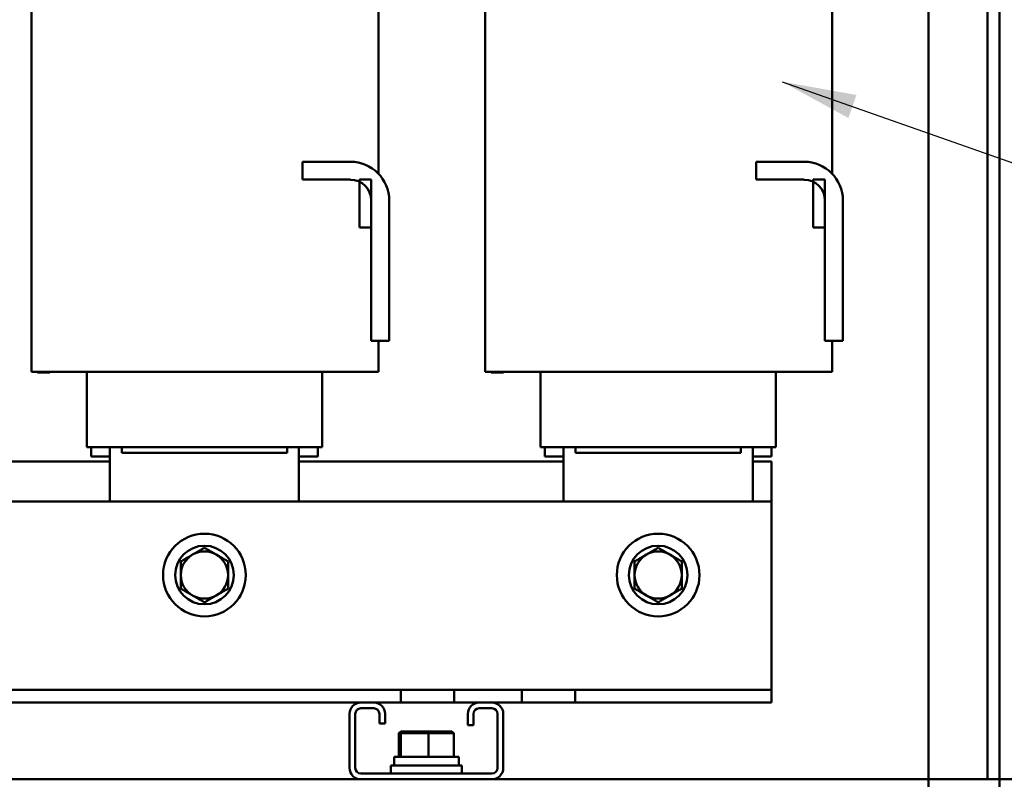
# Model space of a CAD drawing. Units: inches. Extents: x 3 to 140, y 2 to 109.
# Drawn here: x 96 to 105, y 54 to 60 of the extents above; entities that cross this region are included whole.
import ezdxf

# ---------------------------------------------------------------- set-up
doc = ezdxf.new("R2010")
doc.units = ezdxf.units.IN
doc.header["$LTSCALE"] = 6.5
doc.header["$MEASUREMENT"] = 0
doc.layers.add('Symbol (ANSI)', color=7, linetype='Continuous', lineweight=25)
doc.layers.add('Visible (ANSI)', color=7, linetype='Continuous', lineweight=50)
doc.styles.add('Note Text (ANSI)', font='tahoma.ttf')
doc.dimstyles.new('Default (ANSI)$7', dxfattribs={"dimscale": 6.5, "dimtxt": 0.12, "dimasz": 0.098425, "dimexe": 0.125, "dimexo": 0.0625, "dimgap": 0.031496, "dimtad": 0, "dimtih": 1, "dimtoh": 1, "dimrnd": 1e-08, "dimzin": 4, "dimdsep": 46, "dimtxsty": 'Note Text (ANSI)', "dimcen": 0.09, "dimdle": 0.393701, "dimclrd": 256, "dimclre": 256, "dimclrt": 256, "dimadec": 0, "dimazin": 1, "dimtfac": 1, "dimtofl": 0, "dimtmove": 0, "dimatfit": 3, "dimfxl": 1, "dimtolj": 1, "dimtzin": 4, "dimlwd": -1, "dimlwe": -1, "dimarcsym": 0})

msp = doc.modelspace()

# ---------------------------------------------------------------- linework, layer by layer
at = {"layer": 'Visible (ANSI)'}
for p, q in [((104.0912, 35.8912), (104.0912, 92.4949)), ((104.0912, 35.8912), (104.0912, 92.4949)), ((104.7005, 92.4949), (104.7005, 35.8912)), ((104.7005, 35.8912), (104.7005, 92.4949)), ((104.0912, 53.7333), (104.0912, 68.8511)), ((104.0912, 53.7333), (104.0912, 68.8511)), ((104.599, 68.8511), (104.599, 53.7333)), ((104.7005, 53.7333), (104.7005, 68.8511)), ((104.7005, 68.8511), (104.7005, 53.7333)), ((96.3805, 60.9662), (96.3805, 57.2368)), ((99.3624, 60.9662), (99.3624, 58.9427)), ((100.2805, 60.9662), (100.2805, 57.2368)), ((103.2624, 60.9662), (103.2624, 58.9427)), ((98.7092, 58.8903), (98.7092, 59.0446)), ((98.7092, 59.0446), (99.1224, 59.0446)), ((102.6092, 58.8903), (102.6092, 59.0446)), ((102.6092, 59.0446), (103.0224, 59.0446)), ((99.1224, 58.8903), (98.7092, 58.8903)), ((99.3015, 58.8903), (99.1999, 58.8903)), ((99.1999, 58.8903), (99.1999, 58.48)), ((99.3015, 58.48), (99.3015, 58.8903)), ((103.0224, 58.8903), (102.6092, 58.8903)), ((103.2015, 58.8903), (103.0999, 58.8903)), ((103.0999, 58.8903), (103.0999, 58.48)), ((103.2015, 58.48), (103.2015, 58.8903)), ((99.3015, 57.5036), (99.3015, 58.7112)), ((99.4558, 58.7112), (99.4558, 57.5036)), ((103.2015, 57.5036), (103.2015, 58.7112)), ((103.3558, 58.7112), (103.3558, 57.5036)), ((99.1999, 58.48), (99.3015, 58.48)), ((103.0999, 58.48), (103.2015, 58.48)), ((99.4558, 57.5036), (99.3015, 57.5036)), ((99.3624, 57.5036), (99.3624, 57.2368)), ((103.3558, 57.5036), (103.2015, 57.5036)), ((103.2624, 57.5036), (103.2624, 57.2368)), ((96.3805, 57.2368), (96.3989, 57.2368)), ((96.5942, 57.2368), (96.3989, 57.2368)), ((96.4333, 57.2328), (96.4333, 57.2368)), ((96.4497, 57.2328), (96.4333, 57.2328)), ((96.4497, 57.2328), (96.539, 57.2328)), ((96.539, 57.2328), (96.539, 57.2368)), ((96.5942, 57.2368), (97.0917, 57.2368)), ((96.8558, 56.5909), (96.8558, 57.2368)), ((98.6472, 57.2368), (97.0917, 57.2368)), ((98.6472, 57.2368), (99.144, 57.2368)), ((98.879, 56.5909), (98.879, 57.2368)), ((99.3433, 57.2368), (99.144, 57.2368)), ((99.3433, 57.2368), (99.3624, 57.2368)), ((100.2805, 57.2368), (100.2989, 57.2368)), ((100.4942, 57.2368), (100.2989, 57.2368)), ((100.3333, 57.2328), (100.3333, 57.2368)), ((100.3497, 57.2328), (100.3333, 57.2328)), ((100.3497, 57.2328), (100.439, 57.2328)), ((100.439, 57.2328), (100.439, 57.2368)), ((100.4942, 57.2368), (100.9917, 57.2368)), ((100.7558, 56.5909), (100.7558, 57.2368)), ((102.5472, 57.2368), (100.9917, 57.2368)), ((102.5472, 57.2368), (103.044, 57.2368)), ((102.779, 56.5909), (102.779, 57.2368)), ((103.2433, 57.2368), (103.044, 57.2368)), ((103.2433, 57.2368), (103.2624, 57.2368)), ((96.8572, 56.5909), (96.8558, 56.5909)), ((96.8572, 56.5909), (97.0565, 56.5909)), ((96.8924, 56.5096), (96.8924, 56.5909)), ((97.0549, 56.1237), (97.0549, 56.5909)), ((97.0917, 56.5909), (97.0565, 56.5909)), ((97.0917, 56.5909), (98.6471, 56.5909)), ((97.1565, 56.5909), (97.1565, 56.5421)), ((97.1565, 56.5421), (98.5783, 56.5421)), ((98.5783, 56.5909), (98.5783, 56.5421)), ((98.6824, 56.5909), (98.6471, 56.5909)), ((98.6799, 56.5909), (98.6799, 56.1237)), ((98.6824, 56.5909), (98.8777, 56.5909)), ((98.8424, 56.5096), (98.8424, 56.5909)), ((98.879, 56.5909), (98.8777, 56.5909)), ((100.7572, 56.5909), (100.7558, 56.5909)), ((100.7572, 56.5909), (100.9565, 56.5909)), ((100.7924, 56.5096), (100.7924, 56.5909)), ((100.9549, 56.1237), (100.9549, 56.5909)), ((100.9917, 56.5909), (100.9565, 56.5909)), ((100.9917, 56.5909), (102.5471, 56.5909)), ((101.0565, 56.5909), (101.0565, 56.5421)), ((101.0565, 56.5421), (102.4783, 56.5421)), ((102.4783, 56.5909), (102.4783, 56.5421)), ((102.5824, 56.5909), (102.5471, 56.5909)), ((102.5799, 56.5909), (102.5799, 56.1237)), ((102.5824, 56.5909), (102.7777, 56.5909)), ((102.7424, 56.5096), (102.7424, 56.5909)), ((102.779, 56.5909), (102.7777, 56.5909)), ((94.7799, 56.465), (97.0549, 56.465)), ((96.8924, 56.5096), (97.0549, 56.5096)), ((98.6799, 56.5096), (98.8424, 56.5096)), ((98.6799, 56.465), (100.9549, 56.465)), ((100.7924, 56.5096), (100.9549, 56.5096)), ((102.5799, 56.5096), (102.7424, 56.5096)), ((102.5799, 56.465), (102.7424, 56.465)), ((102.7424, 56.465), (102.7424, 56.1237)), ((92.9924, 56.1237), (102.7424, 56.1237)), ((102.7424, 54.6116), (102.7424, 56.1237)), ((102.7424, 54.5024), (102.7424, 54.6116)), ((96.1782, 54.5024), (99.5566, 54.5024)), ((99.5566, 54.5024), (99.7849, 54.5024)), ((99.5566, 54.3931), (99.5566, 54.5024)), ((99.7849, 54.5024), (100.0132, 54.5024)), ((100.0132, 54.5024), (100.0132, 54.3931)), ((100.0132, 54.5024), (100.5966, 54.5024)), ((100.5966, 54.5024), (101.0532, 54.5024)), ((100.5966, 54.3931), (100.5966, 54.5024)), ((101.0532, 54.5024), (101.0532, 54.3931)), ((101.0532, 54.5024), (102.7424, 54.5024)), ((102.7424, 54.3931), (102.7424, 54.5024)), ((99.2129, 54.3931), (96.1782, 54.3931)), ((99.2129, 54.3931), (99.3226, 54.3931)), ((99.3226, 54.3443), (99.2129, 54.3443)), ((99.5566, 54.3931), (99.3226, 54.3931)), ((99.7849, 54.3931), (99.5566, 54.3931)), ((100.0132, 54.3931), (99.7849, 54.3931)), ((100.2285, 54.3931), (100.0132, 54.3931)), ((100.2285, 54.3931), (100.3382, 54.3931)), ((100.3382, 54.3443), (100.2285, 54.3443)), ((100.5966, 54.3931), (100.3382, 54.3931)), ((101.0532, 54.3931), (100.5966, 54.3931)), ((102.7424, 54.3931), (101.0532, 54.3931)), ((99.1154, 53.8304), (99.1154, 54.2956)), ((99.1642, 54.2956), (99.1642, 53.8304)), ((99.3713, 54.2117), (99.3713, 54.2956)), ((99.4201, 54.2956), (99.4201, 54.2117)), ((100.131, 54.1983), (100.131, 54.2956)), ((100.1798, 54.2956), (100.1798, 54.1983)), ((100.387, 53.8304), (100.387, 54.2956)), ((100.4357, 54.2956), (100.4357, 53.8304)), ((99.4201, 54.2117), (99.3713, 54.2117)), ((100.1798, 54.1983), (100.131, 54.1983)), ((99.5558, 54.1449), (99.539, 54.1286)), ((99.539, 54.1286), (99.5565, 54.1286)), ((99.539, 53.9271), (99.539, 54.1286)), ((99.5721, 54.1449), (99.5558, 54.1449)), ((99.5721, 54.1449), (99.5565, 54.1286)), ((99.5565, 54.1286), (99.7931, 54.1286)), ((99.5565, 53.9271), (99.5565, 54.1286)), ((99.7919, 54.1449), (99.5721, 54.1449)), ((99.9953, 54.1449), (99.7919, 54.1449)), ((99.7919, 54.1449), (99.7931, 54.1286)), ((99.7931, 54.1286), (100.0122, 54.1286)), ((99.7931, 53.9271), (99.7931, 54.1286)), ((99.9953, 54.1449), (100.0122, 54.1286)), ((100.0122, 53.9271), (100.0122, 54.1286)), ((99.4981, 53.9271), (100.053, 53.9271)), ((99.4981, 53.9271), (99.4981, 53.9049)), ((100.053, 53.9271), (100.053, 53.8507)), ((99.4709, 53.8507), (100.0802, 53.8507)), ((99.4709, 53.7817), (99.4709, 53.8507)), ((100.0802, 53.7817), (100.0802, 53.8507)), ((99.2129, 53.7817), (100.3382, 53.7817)), ((99.204, 53.7333), (95.5717, 53.7333)), ((100.3382, 53.7329), (99.2129, 53.7329)), ((105.1913, 53.7333), (100.3471, 53.7333))]:
    msp.add_line(p, q, dxfattribs=at)
for centre, radius in [((97.8674, 55.49), 0.3555), ((101.7674, 55.49), 0.3555), ((97.8674, 55.49), 0.2519), ((101.7674, 55.49), 0.2519)]:
    msp.add_circle(centre, radius, dxfattribs=at)
for centre, radius, start, end in [((99.1224, 58.7112), 0.3334, 0, 90), ((103.0224, 58.7112), 0.3334, 0, 90), ((99.1224, 58.7112), 0.179, 0, 90), ((103.0224, 58.7112), 0.179, 0, 90), ((97.8674, 55.49), 0.2031, 60, 120), ((101.7674, 55.49), 0.2031, 60, 120), ((97.8674, 55.49), 0.2031, 120, 180), ((97.8674, 55.49), 0.2031, 0, 60), ((101.7674, 55.49), 0.2031, 120, 180), ((101.7674, 55.49), 0.2031, 0, 60), ((97.8674, 55.49), 0.2031, 180, 240), ((97.8674, 55.49), 0.2031, 300, 0), ((101.7674, 55.49), 0.2031, 180, 240), ((101.7674, 55.49), 0.2031, 300, 0), ((97.8674, 55.49), 0.2031, 240, 300), ((101.7674, 55.49), 0.2031, 240, 300), ((99.2129, 54.2956), 0.0975, 90, 180), ((99.2129, 54.2956), 0.0488, 90, 180), ((99.3226, 54.2956), 0.0975, 0, 90), ((99.3226, 54.2956), 0.0488, 0, 90), ((100.2285, 54.2956), 0.0975, 90, 180), ((100.2285, 54.2956), 0.0488, 90, 180), ((100.3382, 54.2956), 0.0975, 0, 90), ((100.3382, 54.2956), 0.0488, 0, 90), ((99.2129, 53.8304), 0.0975, 180, 270), ((99.2129, 53.8304), 0.0488, 180, 270), ((100.3382, 53.8304), 0.0975, 270, 0), ((100.3382, 53.8304), 0.0488, 270, 0)]:
    msp.add_arc(centre, radius, start, end, dxfattribs=at)
msp.add_ellipse((99.7756, 53.9049), major_axis=(0, -1.5736), ratio=0.176327, start_param=4.712389, end_param=4.746803, dxfattribs=at)
for points, weights in [([(97.8674, 55.7245), (97.813, 55.6931), (97.7658, 55.6659)], [1.70791955648, 1.84002759393, 1.84002759393]), ([(97.969, 55.6659), (97.9218, 55.6931), (97.8674, 55.7245)], [1.84002759393, 1.84002759393, 1.70791955648]), ([(101.7674, 55.7245), (101.713, 55.6931), (101.6658, 55.6659)], [1.70791955648, 1.84002759393, 1.84002759393]), ([(101.869, 55.6659), (101.8218, 55.6931), (101.7674, 55.7245)], [1.84002759393, 1.84002759393, 1.70791955648]), ([(97.7658, 55.6659), (97.7187, 55.6387), (97.6643, 55.6072)], [1.84002759393, 1.84002759393, 1.70791955648]), ([(97.6643, 55.6072), (97.6643, 55.5444), (97.6643, 55.49)], [1.70791955648, 1.84002759393, 1.84002759393]), ([(98.0705, 55.6072), (98.0161, 55.6387), (97.969, 55.6659)], [1.70791955648, 1.84002759393, 1.84002759393]), ([(98.0705, 55.49), (98.0705, 55.5444), (98.0705, 55.6072)], [1.84002759393, 1.84002759393, 1.70791955648]), ([(101.6658, 55.6659), (101.6187, 55.6387), (101.5643, 55.6072)], [1.84002759393, 1.84002759393, 1.70791955648]), ([(101.5643, 55.6072), (101.5643, 55.5444), (101.5643, 55.49)], [1.70791955648, 1.84002759393, 1.84002759393]), ([(101.9705, 55.6072), (101.9161, 55.6387), (101.869, 55.6659)], [1.70791955648, 1.84002759393, 1.84002759393]), ([(101.9705, 55.49), (101.9705, 55.5444), (101.9705, 55.6072)], [1.84002759393, 1.84002759393, 1.70791955648]), ([(97.6643, 55.49), (97.6643, 55.4355), (97.6643, 55.3727)], [1.84002759393, 1.84002759393, 1.70791955648]), ([(98.0705, 55.3727), (98.0705, 55.4355), (98.0705, 55.49)], [1.70791955648, 1.84002759393, 1.84002759393]), ([(101.5643, 55.49), (101.5643, 55.4355), (101.5643, 55.3727)], [1.84002759393, 1.84002759393, 1.70791955648]), ([(101.9705, 55.3727), (101.9705, 55.4355), (101.9705, 55.49)], [1.70791955648, 1.84002759393, 1.84002759393]), ([(97.6643, 55.3727), (97.7187, 55.3413), (97.7658, 55.314)], [1.70791955648, 1.84002759393, 1.84002759393]), ([(97.969, 55.314), (98.0161, 55.3413), (98.0705, 55.3727)], [1.84002759393, 1.84002759393, 1.70791955648]), ([(101.5643, 55.3727), (101.6187, 55.3413), (101.6658, 55.314)], [1.70791955648, 1.84002759393, 1.84002759393]), ([(101.869, 55.314), (101.9161, 55.3413), (101.9705, 55.3727)], [1.84002759393, 1.84002759393, 1.70791955648]), ([(97.7658, 55.314), (97.813, 55.2868), (97.8674, 55.2554)], [1.84002759393, 1.84002759393, 1.70791955648]), ([(97.8674, 55.2554), (97.9218, 55.2868), (97.969, 55.314)], [1.70791955648, 1.84002759393, 1.84002759393]), ([(101.6658, 55.314), (101.713, 55.2868), (101.7674, 55.2554)], [1.84002759393, 1.84002759393, 1.70791955648]), ([(101.7674, 55.2554), (101.8218, 55.2868), (101.869, 55.314)], [1.70791955648, 1.84002759393, 1.84002759393])]:
    msp.add_rational_spline(points, weights, degree=2, dxfattribs=at)

# ---------------------------------------------------------------- leaders
at = {"layer": 'Symbol (ANSI)', "annotation_type": 0, "has_hookline": 1, "hookline_direction": 0, "text_width": 0.3353}
msp.add_leader([(102.8338, 59.7324), (108.8386, 57.6149), (109.4784, 57.6149)], dimstyle='Default (ANSI)$7', override={"dimtad": 0}, dxfattribs=at)

doc.saveas('drawing.dxf')
